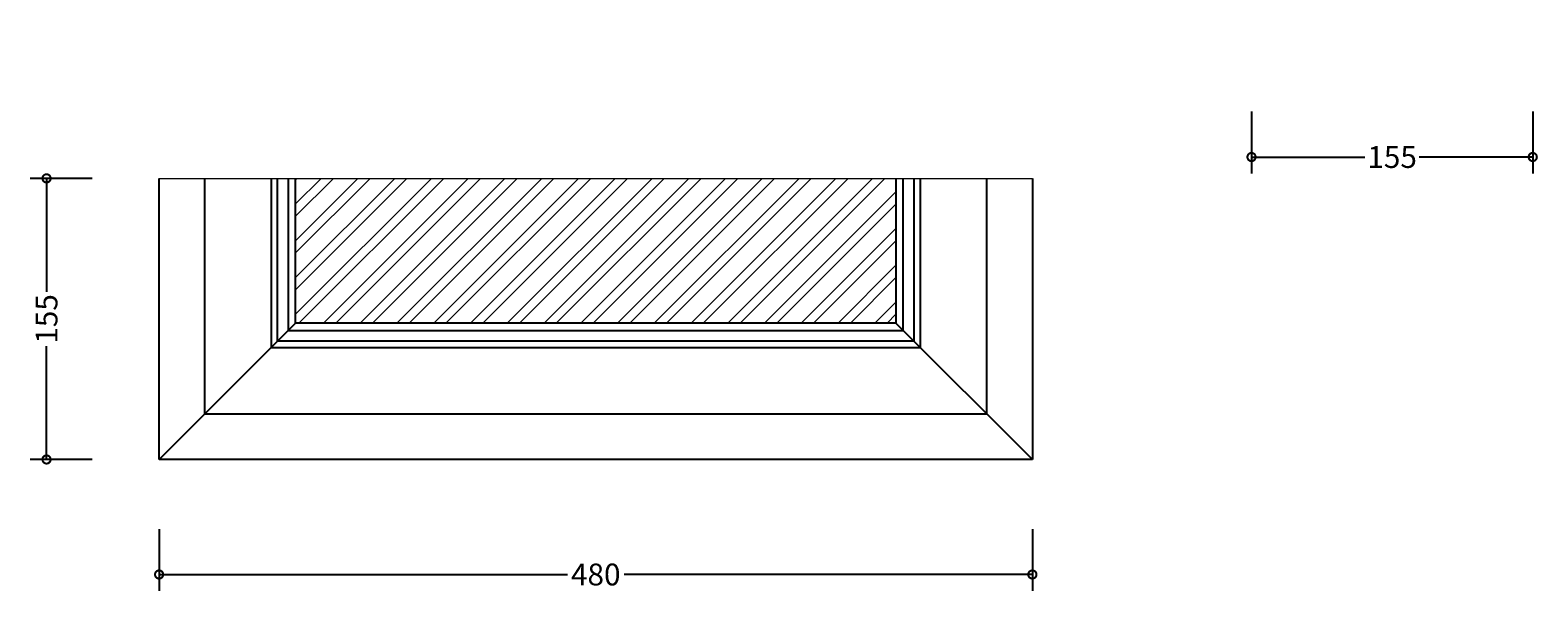
# Model space of a CAD drawing. Units: millimetres. Extents: x -72 to 757, y -318 to 526.
# Drawn here: x -71 to 757, y -318 to -9 of the extents above; entities that cross this region are included whole.
import ezdxf

# ---------------------------------------------------------------- set-up
doc = ezdxf.new("R2010")
doc.units = ezdxf.units.MM
for name, color, linetype, lineweight in [('AD-Dimension', 8, 'Continuous', 20), ('AD-Drawing', 81, 'Continuous', 20), ('AD-Hatch', 8, 'Continuous', 13)]:
    doc.layers.add(name, color=color, linetype=linetype, lineweight=lineweight)
doc.styles.add('AD_Dimensions Text', font='ARIALN_0.TTF')
doc.dimstyles.new('AD_Dimension', dxfattribs={"dimscale": 0, "dimtxt": 2.4, "dimasz": 1.8, "dimexe": 1.8, "dimexo": 0.625, "dimgap": 0.9, "dimtad": 0, "dimdec": 0, "dimzin": 0, "dimdsep": 46, "dimtxsty": 'AD_Dimensions Text', "dimblk": 'DOTSMALL', "dimblk1": 'DOTSMALL', "dimblk2": 'DOT', "dimcen": 0.9, "dimclrt": 7, "dimadec": 0, "dimazin": 0, "dimtfac": 1, "dimtdec": 0, "dimtofl": 0, "dimtmove": 0, "dimatfit": 3, "dimldrblk": 'DOTSMALL', "dimfxl": 5, "dimfxlon": 1, "dimtolj": 1, "dimtzin": 0, "dimarcsym": 0})

# ---------------------------------------------------------------- blocks, each defined once
blk = doc.blocks.new('_DotSmall')
at = {"color": 0, "linetype": 'ByBlock', "const_width": 0.5}
blk.add_lwpolyline([(-0.0625, 0, 1), (0.0625, 0, 1)], format="xyb", close=True, dxfattribs=at)
blk = doc.blocks.new('*D7')
at = {"layer": 'AD-Dimension', "color": 0, "lineweight": -2, "transparency": 16777216}
for p, q in [((-0.57, -283.81), (-0.57, -317.81)), ((479.43, -283.81), (479.43, -317.81)), ((-0.57, -308.81), (223.87, -308.81)), ((479.43, -308.81), (254.98, -308.81))]:
    blk.add_line(p, q, dxfattribs=at)
at = {"layer": 'AD-Dimension', "color": 0, "lineweight": -2, "transparency": 16777216, "xscale": 9, "yscale": 9, "zscale": 9, "rotation": 180}
blk.add_blockref('_DotSmall', (-0.57, -308.81), dxfattribs=at)
at = {"layer": 'AD-Dimension', "color": 0, "lineweight": -2, "transparency": 16777216, "xscale": 9, "yscale": 9, "zscale": 9}
blk.add_blockref('_DotSmall', (479.43, -308.81), dxfattribs=at)
at = {"layer": 'AD-Dimension', "color": 7, "transparency": 16777216, "insert": (239.43, -308.81), "char_height": 12, "attachment_point": 5, "style": 'AD_Dimensions Text'}
blk.add_mtext('\\A1;480', dxfattribs=at)
blk = doc.blocks.new('_Dot')
at = {"color": 0, "linetype": 'ByBlock', "lineweight": -2}
blk.add_line((-0.5, 0), (-1, 0), dxfattribs=at)
at = {"color": 0, "linetype": 'ByBlock', "const_width": 0.5}
blk.add_lwpolyline([(-0.25, 0, 1), (0.25, 0, 1)], format="xyb", close=True, dxfattribs=at)
blk = doc.blocks.new('*D10')
at = {"layer": 'AD-Dimension', "color": 0, "lineweight": -2, "transparency": 16777216}
for p, q in [((-37.45, -90.98), (-71.45, -90.98)), ((-62.45, -90.98), (-62.45, -153.32)), ((-62.45, -245.55), (-62.45, -183.21)), ((-37.45, -245.55), (-71.45, -245.55))]:
    blk.add_line(p, q, dxfattribs=at)
at = {"layer": 'AD-Dimension', "color": 0, "lineweight": -2, "transparency": 16777216, "xscale": 9, "yscale": 9, "zscale": 9}
for p, rotation in [((-62.45, -90.98), 90), ((-62.45, -245.55), 270)]:
    blk.add_blockref('_DotSmall', p, dxfattribs=dict(at, rotation=rotation))
at = {"layer": 'AD-Dimension', "color": 7, "transparency": 16777216, "insert": (-62.45, -168.27), "char_height": 12, "attachment_point": 5, "rotation": 90, "style": 'AD_Dimensions Text'}
blk.add_mtext('\\A1;155', dxfattribs=at)
blk = doc.blocks.new('*D13')
at = {"layer": 'AD-Dimension', "color": 0, "lineweight": -2, "transparency": 16777216}
for p, q in [((599.89, -54.24), (599.89, -88.24)), ((754.46, -54.24), (754.46, -88.24)), ((599.89, -79.24), (662.23, -79.24)), ((754.46, -79.24), (692.12, -79.24))]:
    blk.add_line(p, q, dxfattribs=at)
at = {"layer": 'AD-Dimension', "color": 0, "lineweight": -2, "transparency": 16777216, "xscale": 9, "yscale": 9, "zscale": 9, "rotation": 180}
blk.add_blockref('_DotSmall', (599.89, -79.24), dxfattribs=at)
at = {"layer": 'AD-Dimension', "color": 0, "lineweight": -2, "transparency": 16777216, "xscale": 9, "yscale": 9, "zscale": 9}
blk.add_blockref('_DotSmall', (754.46, -79.24), dxfattribs=at)
at = {"layer": 'AD-Dimension', "color": 7, "transparency": 16777216, "insert": (677.17, -79.24), "char_height": 12, "attachment_point": 5, "style": 'AD_Dimensions Text'}
blk.add_mtext('\\A1;155', dxfattribs=at)

msp = doc.modelspace()

# ---------------------------------------------------------------- hatches: boundary and pattern name
at = {"layer": 'AD-Hatch'}
h = msp.add_hatch(dxfattribs=at)
h.set_pattern_fill('ANSI32', color=256, scale=1.5)
h.set_pattern_definition([(45, (-0.575, 1.786), (-10.1028, 10.1028), []), (45, (6.16, 1.786), (-10.1028, 10.1028), [])])
h.paths.add_polyline_path([(404.43, -90.98), (74.42, -90.98), (74.42, -170.55), (404.43, -170.55)])

# ---------------------------------------------------------------- linework, layer by layer
at = {"layer": 'AD-Drawing', "linetype": 'Continuous', "lineweight": 25}
for p, q in [((-0.57, -245.55), (-0.57, -90.98)), ((24.43, -90.98), (24.43, -220.55)), ((60.93, -90.98), (60.93, -184.05)), ((64.49, -180.48), (64.49, -90.98)), ((70.42, -90.98), (70.42, -174.55)), ((74.42, -170.55), (74.42, -90.98)), ((404.43, -90.98), (404.43, -170.55)), ((408.43, -174.55), (408.43, -90.98)), ((414.36, -90.98), (414.36, -180.48)), ((417.93, -184.05), (417.93, -90.98)), ((454.43, -220.55), (454.43, -90.98)), ((479.43, -90.98), (479.43, -245.55)), ((74.42, -170.55), (-0.57, -245.55)), ((404.43, -170.55), (74.42, -170.55)), ((404.43, -170.55), (479.43, -245.55)), ((414.36, -180.48), (64.49, -180.48)), ((70.42, -174.55), (408.43, -174.55)), ((60.93, -184.05), (417.93, -184.05)), ((24.43, -220.55), (454.43, -220.55)), ((479.43, -245.55), (-0.57, -245.55))]:
    msp.add_line(p, q, dxfattribs=at)
at = {"layer": 'AD-Drawing'}
msp.add_line((-0.57, -90.98), (479.43, -90.98), dxfattribs=at)

# ---------------------------------------------------------------- dimensions: what is measured, and where the dimension line sits
at = {"layer": 'AD-Dimension'}
for base, p1, p2, picture, middle in [((754.46, -79.24), (599.89, 1.79), (754.46, 1.79), '*D13', (677.17, -79.24)), ((479.43, -308.81), (-0.57, -245.55), (479.43, -245.55), '*D7', (239.43, -308.81))]:
    dim = msp.add_linear_dim(base=base, p1=p1, p2=p2, dimstyle='AD_Dimension', override={"dimscale": 0, "dimtix": 0, "dimtofl": 0, "dimtmove": 0, "dimatfit": 3}, dxfattribs=at)
    dim.commit()
    dim.dimension.update_dxf_attribs({"geometry": picture, "text_midpoint": middle})
dim = msp.add_linear_dim(base=(-62.45, -245.55), p1=(-0.57, -90.98), p2=(-0.57, -245.55), angle=90, dimstyle='AD_Dimension', override={"dimscale": 0, "dimtix": 0, "dimtofl": 0, "dimtmove": 0, "dimatfit": 3}, dxfattribs=at)
dim.commit()
dim.dimension.update_dxf_attribs({"geometry": '*D10', "text_midpoint": (-62.45, -168.27)})

doc.saveas('drawing.dxf')
